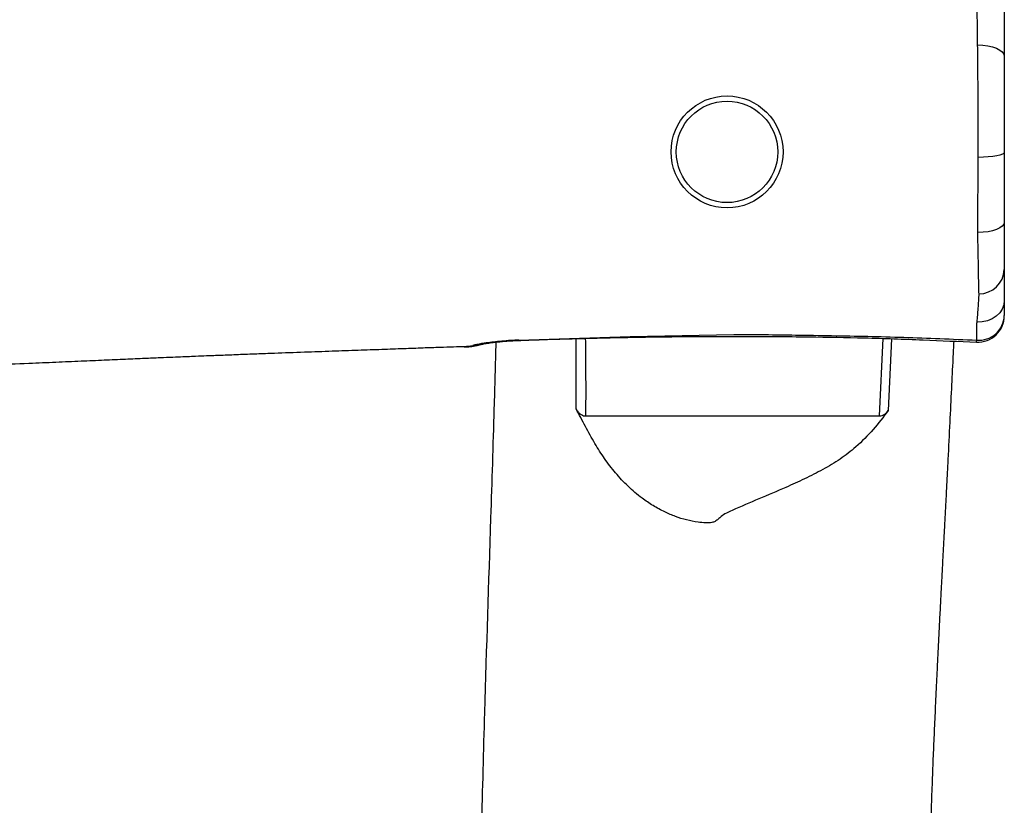
# Model space of a CAD drawing. Units: millimetres. Extents: x -4534 to 399174, y -3372 to 4355.
# Drawn here: x 524 to 896, y 1923 to 2221 of the extents above; entities that cross this region are included whole.
import ezdxf

# ---------------------------------------------------------------- set-up
doc = ezdxf.new("R2010")
doc.units = ezdxf.units.MM
doc.layers.add('Toestel 2D', color=7, linetype='Continuous', lineweight=20)

# ---------------------------------------------------------------- blocks, each defined once
blk = doc.blocks.new('1279')
at = {"color": 8, "linetype": 'Continuous', "lineweight": 25}
for p, q in [((-574.164, 130.534), (-574.077, 130.547)), ((-572.334, 130.742), (-572.335, 130.754)), ((-558.676, 127.882), (-558.541, 130.814)), ((-558.215, 130.804), (-558.341, 128.089))]:
    blk.add_line(p, q, dxfattribs=at)
at = {"color": 7, "linetype": 'Continuous', "lineweight": 25}
blk.add_line((-569.801, 127.882), (-558.676, 127.882), dxfattribs=at)
at = {"color": 7, "linetype": 'Continuous', "lineweight": 25, "flags": 128}
for points in [[(-554.957, 141.932), (-554.761, 141.924), (-554.571, 141.9), (-554.397, 141.861), (-554.244, 141.807), (-554.118, 141.741), (-554.024, 141.666), (-553.967, 141.585), (-553.947, 141.5)], [(-553.947, 137.861), (-553.966, 137.825), (-554.022, 137.791), (-554.113, 137.759), (-554.235, 137.73), (-554.384, 137.707), (-554.554, 137.69), (-554.739, 137.679), (-554.932, 137.675)], [(-553.947, 135.214), (-553.967, 135.139), (-554.024, 135.067), (-554.116, 135.001), (-554.24, 134.943), (-554.392, 134.895), (-554.565, 134.859), (-554.753, 134.838), (-554.948, 134.83)], [(-553.947, 132.254), (-553.967, 132.09), (-554.027, 131.932), (-554.123, 131.787), (-554.252, 131.661), (-554.409, 131.559), (-554.587, 131.484), (-554.78, 131.44), (-554.979, 131.429)], [(-572.335, 130.754), (-568.121, 130.892), (-564.185, 130.969), (-564.185, 130.969)]]:
    blk.add_lwpolyline(points, dxfattribs=at)
at = {"color": 8, "linetype": 'Continuous', "lineweight": 25, "flags": 128}
for points in [[(-573.861, 130.567), (-573.904, 130.558), (-574.077, 130.547)], [(-554.998, 130.681), (-554.997, 130.697), (-554.994, 130.75)]]:
    blk.add_lwpolyline(points, dxfattribs=at)
at = {"color": 7, "linetype": 'Continuous', "lineweight": 25}
for radius in [2.12, 1.92]:
    blk.add_circle((-564.447, 137.882), radius, dxfattribs=at)
for centre, radius, start, end in [((-554.907, 133.464), 0.96, 270.1189, 357.7493), ((-554.947, 131.68), 1, 267.1171, 0), ((-554.917, 131.718), 0.971, 265.467, 357.7391)]:
    blk.add_arc(centre, radius, start, end, dxfattribs=at)
for points, knots in [([(-554.957, 141.932), (-554.959, 142.104), (-554.964, 142.515), (-554.972, 143.121), (-554.981, 143.752), (-554.986, 144.173), (-554.988, 144.456), (-554.988, 144.505), (-554.988, 144.505)], [0, 0, 0, 0, 0.173062, 0.415023, 0.657767, 0.89978, 0.999998, 1, 1, 1, 1]), ([(-553.947, 143.846), (-553.947, 143.713), (-553.947, 143.447), (-553.947, 142.999), (-553.947, 142.494), (-553.947, 141.991), (-553.947, 141.648), (-553.947, 141.5)], [0, 0, 0, 0, 0.206309, 0.412345, 0.625695, 0.839044, 1, 1, 1, 1]), ([(-554.932, 137.675), (-554.932, 137.841), (-554.932, 138.172), (-554.933, 138.68), (-554.935, 139.193), (-554.937, 139.726), (-554.941, 140.275), (-554.946, 140.838), (-554.951, 141.394), (-554.955, 141.752), (-554.957, 141.932)], [0, 0, 0, 0, 0.1155589, 0.2311186, 0.3492865, 0.4674544, 0.5986902, 0.7299245, 0.8649599, 1, 1, 1, 1]), ([(-553.947, 141.5), (-553.947, 141.351), (-553.947, 141.053), (-553.947, 140.582), (-553.947, 140.097), (-553.947, 139.48), (-553.947, 138.728), (-553.947, 138.152), (-553.947, 137.861)], [0, 0, 0, 0, 0.131403, 0.262802, 0.397986, 0.533171, 0.763988, 1, 1, 1, 1]), ([(-554.948, 134.83), (-554.948, 135.141), (-554.948, 135.763), (-554.941, 136.714), (-554.935, 137.358), (-554.932, 137.675)], [0, 0, 0, 0, 0.3360116, 0.6734889, 1, 1, 1, 1]), ([(-553.947, 137.861), (-553.947, 137.637), (-553.947, 137.187), (-553.947, 136.297), (-553.947, 135.648), (-553.947, 135.214)], [0, 0, 0, 0, 0.248687, 0.49744, 1, 1, 1, 1]), ([(-553.947, 135.214), (-553.947, 135.048), (-553.947, 134.711), (-553.947, 134.265), (-553.947, 133.878), (-553.947, 133.601), (-553.947, 133.475), (-553.947, 133.427)], [0, 0, 0, 0, 0.212769, 0.431335, 0.644366, 0.86388, 1, 1, 1, 1]), ([(-554.948, 134.759), (-554.948, 134.759), (-554.948, 134.782), (-554.948, 134.806), (-554.948, 134.83)], [0, 0, 0, 0, 0.000086, 1, 1, 1, 1]), ([(-554.905, 132.504), (-554.906, 132.568), (-554.911, 132.732), (-554.919, 133.094), (-554.929, 133.587), (-554.936, 134.144), (-554.948, 134.556), (-554.948, 134.759), (-554.948, 134.759)], [0, 0, 0, 0, 0.14013, 0.362549, 0.58497, 0.792489, 0.999998, 1, 1, 1, 1]), ([(-553.947, 133.427), (-553.947, 133.345), (-553.947, 133.183), (-553.947, 132.908), (-553.947, 132.602), (-553.947, 132.37), (-553.947, 132.254)], [0, 0, 0, 0, 0.248825, 0.4975511, 0.7487982, 1, 1, 1, 1]), ([(-554.979, 131.429), (-554.963, 131.615), (-554.931, 131.988), (-554.914, 132.228), (-554.904, 132.479), (-554.904, 132.479), (-554.904, 132.479)], [0, 0, 0, 0, 0.443351, 0.891098, 0.999997, 1, 1, 1, 1]), ([(-554.904, 132.479), (-554.904, 132.479), (-554.904, 132.489), (-554.904, 132.497), (-554.905, 132.504)], [0, 0, 0, 0, 0.0000973, 1, 1, 1, 1]), ([(-553.947, 132.254), (-553.947, 132.142), (-553.947, 131.916), (-553.947, 131.759), (-553.947, 131.68)], [0, 0, 0, 0, 0.496942, 1, 1, 1, 1]), ([(-554.994, 130.75), (-554.994, 130.767), (-554.992, 130.854), (-554.989, 131.053), (-554.985, 131.219), (-554.985, 131.355), (-554.985, 131.355)], [0, 0, 0, 0, 0.104298, 0.549555, 0.999993, 1, 1, 1, 1]), ([(-554.985, 131.355), (-554.985, 131.355), (-554.985, 131.379), (-554.982, 131.404), (-554.979, 131.429)], [0, 0, 0, 0, 0.000041, 1, 1, 1, 1]), ([(-711.799, 130.655), (-711.526, 130.665), (-710.943, 130.688), (-710.09, 130.719), (-709.273, 130.749), (-708.559, 130.773), (-707.942, 130.794), (-707.414, 130.811), (-706.98, 130.825), (-706.641, 130.836), (-706.365, 130.844), (-706.09, 130.853), (-705.786, 130.862), (-705.437, 130.872), (-705.041, 130.883), (-704.567, 130.898), (-704.013, 130.919), (-703.349, 130.948), (-702.637, 130.986), (-701.944, 131.03), (-701.354, 131.053), (-700.875, 131.066), (-700.481, 131.069), (-700.134, 131.068), (-699.663, 131.062), (-699.008, 131.048), (-698.144, 131.021), (-697.187, 130.985), (-696.14, 130.938), (-695.004, 130.881), (-693.689, 130.808), (-692.181, 130.716), (-690.467, 130.605), (-688.625, 130.479), (-686.655, 130.338), (-684.575, 130.185), (-682.437, 130.031), (-680.304, 129.876), (-678.222, 129.727), (-676.019, 129.574), (-673.71, 129.42), (-671.309, 129.271), (-669.011, 129.14), (-666.817, 129.028), (-664.726, 128.934), (-662.6, 128.854), (-660.377, 128.787), (-657.996, 128.74), (-655.533, 128.718), (-653.423, 128.726), (-651.684, 128.752), (-650.37, 128.779), (-649.117, 128.814), (-647.976, 128.851), (-647.039, 128.886), (-646.286, 128.916), (-645.697, 128.941), (-645.235, 128.962), (-644.886, 128.978), (-644.618, 128.991), (-644.322, 129.005), (-643.955, 129.023), (-643.495, 129.047), (-642.938, 129.076), (-642.288, 129.112), (-641.547, 129.155), (-640.803, 129.2), (-640.119, 129.243), (-639.559, 129.281), (-639.126, 129.312), (-638.804, 129.337), (-638.578, 129.356), (-638.407, 129.373), (-638.299, 129.387), (-638.245, 129.397), (-638.222, 129.403), (-638.214, 129.409), (-638.221, 129.415), (-638.243, 129.419), (-638.295, 129.426), (-638.419, 129.433), (-638.648, 129.439), (-638.959, 129.437), (-639.31, 129.429), (-639.679, 129.416), (-640.188, 129.396), (-640.851, 129.366), (-641.533, 129.339), (-642.096, 129.323), (-642.497, 129.314), (-642.805, 129.308), (-643.011, 129.304), (-643.133, 129.3), (-643.194, 129.297), (-643.206, 129.294), (-643.199, 129.292), (-643.176, 129.289), (-643.122, 129.285), (-643.003, 129.277), (-642.804, 129.267), (-642.543, 129.255), (-642.097, 129.234), (-641.448, 129.206), (-640.645, 129.176), (-639.944, 129.152), (-639.399, 129.134), (-638.953, 129.119), (-638.485, 129.105), (-637.954, 129.089), (-637.274, 129.069), (-636.426, 129.047), (-635.401, 129.022), (-634.289, 128.998), (-632.924, 128.973), (-631.295, 128.949), (-629.38, 128.93), (-627.342, 128.919), (-625.182, 128.917), (-622.898, 128.927), (-620.492, 128.95), (-617.962, 128.986), (-615.31, 129.036), (-612.534, 129.101), (-609.994, 129.17), (-607.751, 129.238), (-605.872, 129.299), (-604.062, 129.361), (-602.328, 129.423), (-600.668, 129.484), (-598.964, 129.549), (-597.229, 129.617), (-595.478, 129.687), (-593.842, 129.755), (-592.323, 129.818), (-591.008, 129.874), (-589.883, 129.922), (-588.932, 129.963), (-588.054, 130.001), (-587.249, 130.035), (-586.543, 130.066), (-585.946, 130.091), (-585.465, 130.111), (-585.118, 130.126), (-584.831, 130.137), (-584.531, 130.15), (-584.112, 130.167), (-583.572, 130.188), (-582.94, 130.213), (-582.266, 130.239), (-581.432, 130.269), (-580.478, 130.303), (-579.42, 130.341), (-578.441, 130.376), (-577.54, 130.407), (-576.721, 130.437), (-575.988, 130.464), (-575.357, 130.487), (-574.828, 130.504), (-574.444, 130.516), (-574.232, 130.522), (-574.164, 130.523)], [0, 0, 0, 0, 0.005497, 0.011697, 0.017127, 0.021905, 0.026031, 0.029503, 0.032503, 0.03475, 0.036307, 0.038053, 0.040274, 0.042396, 0.045052, 0.048282, 0.052087, 0.056463, 0.062026, 0.066857, 0.070941, 0.074319, 0.07703, 0.079245, 0.081537, 0.086748, 0.092571, 0.099004, 0.106025, 0.113636, 0.121838, 0.132465, 0.143951, 0.156297, 0.169507, 0.183585, 0.198171, 0.212588, 0.226589, 0.240172, 0.257022, 0.27318, 0.288648, 0.303424, 0.31751, 0.330905, 0.346422, 0.36247, 0.379056, 0.396181, 0.405107, 0.414165, 0.422727, 0.430412, 0.43722, 0.441655, 0.445619, 0.449117, 0.450971, 0.452672, 0.454517, 0.456937, 0.460048, 0.463779, 0.468131, 0.473104, 0.478685, 0.483099, 0.486848, 0.489939, 0.491829, 0.493361, 0.494548, 0.495421, 0.495762, 0.496063, 0.49635, 0.496655, 0.497004, 0.497415, 0.498466, 0.500421, 0.502996, 0.505735, 0.508545, 0.511435, 0.517366, 0.523649, 0.52696, 0.530185, 0.532775, 0.534289, 0.535455, 0.536322, 0.536678, 0.537011, 0.537351, 0.537725, 0.538652, 0.540063, 0.541915, 0.543982, 0.549104, 0.554968, 0.560089, 0.563199, 0.565917, 0.569055, 0.572612, 0.576589, 0.582742, 0.589687, 0.597206, 0.605128, 0.617146, 0.629987, 0.643649, 0.658132, 0.673436, 0.689561, 0.706504, 0.724268, 0.74285, 0.762253, 0.775274, 0.787882, 0.79999, 0.811596, 0.822702, 0.833308, 0.845804, 0.857525, 0.868472, 0.878643, 0.888039, 0.894877, 0.901237, 0.907117, 0.912518, 0.917398, 0.921289, 0.924509, 0.927061, 0.928262, 0.930266, 0.933075, 0.936689, 0.941103, 0.945751, 0.950235, 0.957834, 0.964912, 0.97147, 0.97751, 0.983035, 0.987986, 0.9923, 0.995744, 0.998637, 1, 1, 1, 1]), ([(-572.334, 130.741), (-572.128, 130.749), (-571.086, 130.787), (-569.152, 130.843), (-566.553, 130.889), (-563.931, 130.902), (-561.502, 130.885), (-559.205, 130.842), (-557.089, 130.772), (-555.674, 130.704), (-554.998, 130.672)], [0, 0, 0, 0, 0.0357973, 0.1802947, 0.3347094, 0.4854295, 0.6338915, 0.7548423, 0.8829814, 1, 1, 1, 1]), ([(-564.185, 130.969), (-564.185, 130.969), (-563.407, 130.969), (-561.719, 130.945), (-559.119, 130.904), (-556.833, 130.835), (-555.459, 130.772), (-554.994, 130.75)], [0, 0, 0, 0, 0.000001, 0.253825, 0.551028, 0.848284, 1, 1, 1, 1]), ([(-574.407, 130.494), (-574.326, 130.498), (-574.161, 130.506), (-573.988, 130.537), (-573.873, 130.564), (-573.858, 130.568), (-573.857, 130.568)], [0, 0, 0, 0, 0.4362222, 0.8967984, 0.9945476, 1, 1, 1, 1]), ([(-572.335, 130.754), (-572.354, 130.754), (-572.485, 130.748), (-572.731, 130.734), (-573.056, 130.707), (-573.366, 130.674), (-573.689, 130.629), (-573.95, 130.587), (-574.053, 130.554), (-574.077, 130.547)], [0, 0, 0, 0, 0.0273196, 0.1852379, 0.347965, 0.5082887, 0.6729423, 0.9225779, 1, 1, 1, 1]), ([(-573.86, 130.567), (-573.846, 130.571), (-573.813, 130.579), (-573.741, 130.596), (-573.642, 130.617), (-573.529, 130.636), (-573.417, 130.652), (-573.28, 130.669), (-573.105, 130.689), (-572.893, 130.709), (-572.669, 130.725), (-572.481, 130.736), (-572.369, 130.74), (-572.334, 130.741)], [0, 0, 0, 0, 0.047202, 0.107776, 0.240158, 0.320323, 0.394103, 0.470322, 0.587874, 0.707043, 0.826736, 0.946367, 1, 1, 1, 1]), ([(-573.203, 130.677), (-573.225, 129.836), (-573.285, 127.617), (-573.432, 122.941), (-573.611, 117.652), (-573.711, 113.738), (-573.748, 112.283)], [0, 0, 0, 0, 0.137285, 0.361963, 0.762811, 1, 1, 1, 1]), ([(-556.725, 112.34), (-556.718, 112.57), (-556.7, 113.14), (-556.67, 114.026), (-556.632, 114.999), (-556.589, 115.939), (-556.546, 116.913), (-556.505, 117.796), (-556.468, 118.575), (-556.436, 119.232), (-556.401, 119.916), (-556.365, 120.611), (-556.33, 121.27), (-556.3, 121.849), (-556.276, 122.303), (-556.258, 122.643), (-556.245, 122.885), (-556.234, 123.094), (-556.222, 123.316), (-556.207, 123.594), (-556.188, 123.962), (-556.163, 124.427), (-556.134, 124.992), (-556.103, 125.606), (-556.057, 126.496), (-556.003, 127.598), (-555.941, 128.871), (-555.891, 129.894), (-555.862, 130.493), (-555.852, 130.711)], [0, 0, 0, 0, 0.037735, 0.093638, 0.145861, 0.195484, 0.248039, 0.305242, 0.339415, 0.375092, 0.412284, 0.451003, 0.488274, 0.519772, 0.545459, 0.562392, 0.575306, 0.584828, 0.596496, 0.611608, 0.630167, 0.656465, 0.687551, 0.722427, 0.756602, 0.832953, 0.90224, 0.964464, 1, 1, 1, 1]), ([(-558.341, 128.089), (-558.527, 127.846), (-558.899, 127.362), (-559.508, 126.741), (-560.156, 126.238), (-560.816, 125.844), (-561.51, 125.495), (-562.319, 125.129), (-563.24, 124.743), (-563.993, 124.422), (-564.475, 124.205), (-564.652, 124.093), (-564.778, 123.974), (-564.887, 123.887), (-565.05, 123.83), (-565.272, 123.834), (-565.594, 123.859), (-565.983, 123.936), (-566.403, 124.068), (-566.828, 124.25), (-567.253, 124.481), (-567.727, 124.801), (-568.209, 125.212), (-568.677, 125.72), (-569.089, 126.264), (-569.472, 126.853), (-569.812, 127.488), (-570.045, 127.927), (-570.161, 128.146)], [0, 0, 0, 0, 0.062952, 0.125858, 0.175556, 0.225516, 0.275744, 0.325811, 0.396624, 0.467432, 0.48295, 0.498355, 0.50815, 0.517874, 0.525861, 0.540291, 0.558887, 0.586658, 0.614563, 0.642401, 0.67537, 0.70835, 0.754898, 0.801707, 0.848697, 0.895493, 0.947734, 1, 1, 1, 1]), ([(-570.161, 128.146), (-570.14, 128.113), (-570.099, 128.045), (-570.02, 127.963), (-569.927, 127.904), (-569.852, 127.883), (-569.809, 127.882), (-569.801, 127.882)], [0, 0, 0, 0, 0.26685, 0.532468, 0.74234, 0.954005, 1, 1, 1, 1]), ([(-558.676, 127.882), (-558.642, 127.885), (-558.567, 127.893), (-558.447, 127.964), (-558.378, 128.038), (-558.342, 128.088), (-558.341, 128.089)], [0, 0, 0, 0, 0.237553, 0.525416, 0.991111, 1, 1, 1, 1])]:
    blk.add_open_spline(points, degree=3, knots=knots, dxfattribs=at)
at = {"color": 8, "linetype": 'Continuous', "lineweight": 25}
for points, knots in [([(-570.161, 128.146), (-570.157, 128.705), (-570.151, 129.593), (-570.16, 130.48), (-570.163, 130.809)], [0, 0, 0, 0, 0.629864, 1, 1, 1, 1]), ([(-569.813, 130.819), (-569.809, 130.488), (-569.797, 129.508), (-569.8, 128.529), (-569.801, 127.882)], [0, 0, 0, 0, 0.338508, 1, 1, 1, 1])]:
    blk.add_open_spline(points, degree=3, knots=knots, dxfattribs=at)
blk = doc.blocks.new('VPL-14-RB1279')
at = {"layer": 'Toestel 2D', "color": 0, "xscale": 10, "yscale": 10, "zscale": 10}
blk.add_blockref('1279', (6435.88, 791.68), dxfattribs=at)

msp = doc.modelspace()

# ---------------------------------------------------------------- block references
msp.add_blockref('VPL-14-RB1279', (0, 0))

doc.saveas('drawing.dxf')
